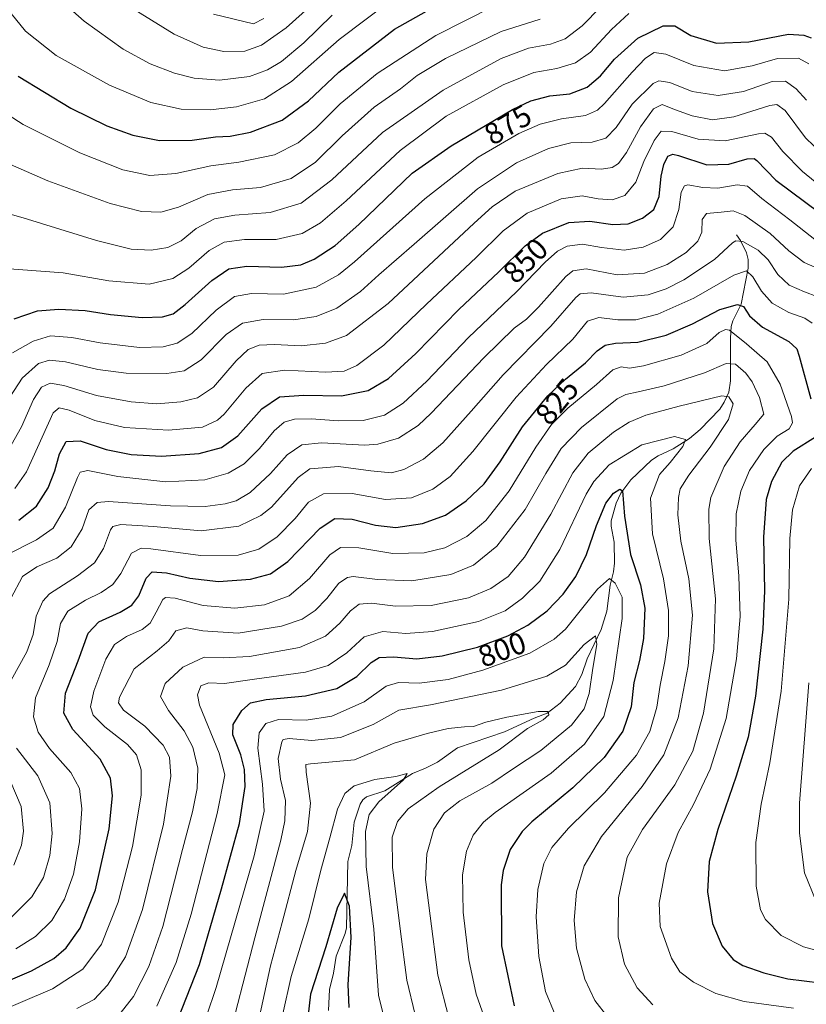
# Model space of a CAD drawing. Units: metres. Extents: x 600085 to 603513, y 4766179 to 4768543.
# Drawn here: x 601011 to 601270, y 4768052 to 4768376 of the extents above; entities that cross this region are included whole.
import ezdxf
from ezdxf.enums import TextEntityAlignment as Align

# ---------------------------------------------------------------- set-up
doc = ezdxf.new("R2010")
doc.units = ezdxf.units.M
doc.header["$MEASUREMENT"] = 0
for name, color, linetype, lineweight in [('Corriente natural lineal', 142, 'Continuous', 13), ('Curva de nivel maestra', 36, 'Continuous', 30), ('Curva de nivel normal', 36, 'Continuous', 0), ('Rótulo de curva de nivel directora', 19, 'Continuous', 0)]:
    doc.layers.add(name, color=color, linetype=linetype, lineweight=lineweight)
doc.styles.add('Arial', font='txt', dxfattribs={"height": 0.2})

# ---------------------------------------------------------------- blocks, each defined once
blk = doc.blocks.new('*U157')
at = {"layer": 'Curva de nivel normal', "color": 36, "linetype": 'Continuous', "lineweight": 0}
blk.add_polyline3d([(601008.95, 4768266.18, 870), (601015.76, 4768270.02, 870), (601021.54, 4768271.72, 870), (601028.46, 4768271.17, 870), (601037.77, 4768269.49, 870), (601050.76, 4768267.98, 870), (601058.56, 4768268.1, 870), (601063.11, 4768269.36, 870), (601067.91, 4768272.57, 870), (601075.91, 4768280.25, 870), (601081.98, 4768284.74, 870), (601087.6, 4768285.68, 870), (601098.07, 4768285.5, 870), (601108.8, 4768287.74, 870), (601116.14, 4768291.85, 870), (601121.48, 4768296.11, 870), (601144.58, 4768316.78, 870), (601162.14, 4768330.52, 870), (601175.44, 4768338.27, 870), (601182.52, 4768341.41, 870), (601189.43, 4768343.08, 870), (601197.39, 4768344.22, 870), (601201.29, 4768346, 870), (601203.59, 4768348.11, 870), (601212.72, 4768358.48, 870), (601217.09, 4768363.1, 870), (601219.97, 4768364.92, 870), (601223.74, 4768364.4, 870), (601232.98, 4768360.62, 870), (601243.12, 4768358.94, 870), (601252.16, 4768360.51, 870), (601260.49, 4768362.96, 870), (601267.38, 4768363.1, 870), (601270.79, 4768361.15, 870)], dxfattribs=at)
blk = doc.blocks.new('*U161')
at = {"layer": 'Curva de nivel normal', "color": 36, "linetype": 'Continuous', "lineweight": 0}
blk.add_polyline3d([(601131.98, 4768044.3, 780), (601129.31, 4768054.96, 780), (601127.81, 4768076.71, 780), (601125.3, 4768097.34, 780), (601125.01, 4768108.84, 780), (601126.25, 4768114.34, 780), (601129.39, 4768118.5, 780), (601137.57, 4768125.76, 780), (601138.77, 4768127.86, 780), (601135.02, 4768126.84, 780), (601128.16, 4768125.89, 780), (601121.27, 4768123.77, 780), (601118.2, 4768121.25, 780), (601115.87, 4768116.18, 780), (601113.34, 4768106.7, 780), (601110.36, 4768096.11, 780), (601106.41, 4768080.14, 780), (601100.57, 4768061.13, 780), (601097.91, 4768048.81, 780)], dxfattribs=at)
blk = doc.blocks.new('*U162')
at = {"layer": 'Curva de nivel normal', "color": 36, "linetype": 'Continuous', "lineweight": 0}
blk.add_polyline3d([(601006.68, 4768199.58, 845), (601016.92, 4768204.7, 845), (601022.32, 4768208.56, 845), (601026.39, 4768215.41, 845), (601030.4, 4768225.24, 845), (601031.28, 4768226.91, 845), (601033.72, 4768227.52, 845), (601043.59, 4768225.56, 845), (601059.39, 4768223.75, 845), (601072.23, 4768224.44, 845), (601079.9, 4768226.63, 845), (601085.16, 4768229.66, 845), (601090.25, 4768234.67, 845), (601094.98, 4768240.49, 845), (601098.31, 4768243.33, 845), (601101.72, 4768244.32, 845), (601107.2, 4768244.45, 845), (601116.2, 4768243.82, 845), (601124.23, 4768243.93, 845), (601131.32, 4768245.65, 845), (601137.38, 4768249.58, 845), (601145.2, 4768256.9, 845), (601158.86, 4768271.19, 845), (601174.69, 4768286.23, 845), (601184.16, 4768296, 845), (601188.18, 4768299.6, 845), (601191.35, 4768301.2, 845), (601196.37, 4768301.94, 845), (601202.64, 4768300.76, 845), (601210.13, 4768299.92, 845), (601216.32, 4768300.89, 845), (601222.03, 4768303.47, 845), (601226.19, 4768307.57, 845), (601228.1, 4768313.3, 845), (601228.86, 4768318.99, 845), (601229.95, 4768321.09, 845), (601230.99, 4768321.44, 845), (601235.93, 4768320.53, 845), (601240.93, 4768320.34, 845), (601247.26, 4768321.44, 845), (601250.59, 4768320.92, 845), (601255.36, 4768316.87, 845), (601264.53, 4768309.88, 845), (601272.77, 4768303.42, 845)], dxfattribs=at)
blk = doc.blocks.new('*U169')
at = {"layer": 'Curva de nivel normal', "color": 36, "linetype": 'Continuous', "lineweight": 0}
blk.add_polyline3d([(601005.09, 4768294.05, 880), (601025.68, 4768292.46, 880), (601040.7, 4768289.9, 880), (601053.94, 4768288.78, 880), (601061.75, 4768290.58, 880), (601066.92, 4768294.04, 880), (601073.6, 4768299.83, 880), (601078.6, 4768302.6, 880), (601085.27, 4768303.41, 880), (601095.67, 4768303.43, 880), (601104.2, 4768305.44, 880), (601110.26, 4768308.91, 880), (601118.65, 4768316.12, 880), (601136.41, 4768332.75, 880), (601151.58, 4768344, 880), (601170.35, 4768354.33, 880), (601180.4, 4768358.3, 880), (601187.97, 4768359.61, 880), (601194.09, 4768361.53, 880), (601198.97, 4768365.01, 880), (601205.94, 4768372.52, 880), (601211.67, 4768377.69, 880)], dxfattribs=at)
blk = doc.blocks.new('*U170')
at = {"layer": 'Curva de nivel normal', "color": 36, "linetype": 'Continuous', "lineweight": 0}
blk.add_polyline3d([(601006.63, 4768232.34, 860), (601011.95, 4768241.86, 860), (601015.95, 4768250.82, 860), (601018.48, 4768254.89, 860), (601021.41, 4768256.2, 860), (601025.88, 4768255.47, 860), (601036.65, 4768252.11, 860), (601048.06, 4768250.03, 860), (601056.47, 4768249.44, 860), (601064.35, 4768250.04, 860), (601069.85, 4768251.35, 860), (601075.12, 4768254.89, 860), (601082.52, 4768263.58, 860), (601086.44, 4768267.23, 860), (601090.04, 4768268.68, 860), (601095.18, 4768268.97, 860), (601103.93, 4768268.5, 860), (601111.94, 4768269.4, 860), (601118.82, 4768271.84, 860), (601132.46, 4768282.39, 860), (601160.82, 4768308.86, 860), (601166.73, 4768314.22, 860), (601174.27, 4768319.35, 860), (601188.24, 4768325.16, 860), (601196.38, 4768326.86, 860), (601202.67, 4768326.61, 860), (601206.12, 4768327.1, 860), (601208.26, 4768328.41, 860), (601210.83, 4768332.04, 860), (601215.5, 4768340.48, 860), (601219.68, 4768346.44, 860), (601222.56, 4768347.86, 860), (601226.59, 4768346.17, 860), (601232.47, 4768344.1, 860), (601239.11, 4768342.82, 860), (601246.14, 4768343.79, 860), (601257.93, 4768347.5, 860), (601260.26, 4768347.81, 860), (601262.96, 4768345.83, 860), (601269.71, 4768336.91, 860), (601280.62, 4768326.39, 860)], dxfattribs=at)
blk = doc.blocks.new('*U172')
at = {"layer": 'Curva de nivel normal', "color": 36, "linetype": 'Continuous', "lineweight": 0}
blk.add_polyline3d([(601017.72, 4768388.36, 910), (601032.6, 4768375.22, 910), (601045.42, 4768366.02, 910), (601054.28, 4768361.24, 910), (601062.26, 4768358.08, 910), (601068.73, 4768356.44, 910), (601077.05, 4768355.87, 910), (601086.9, 4768357.06, 910), (601092.84, 4768359.18, 910), (601097.4, 4768361.93, 910), (601104.76, 4768368.05, 910), (601114.14, 4768377.15, 910)], dxfattribs=at)
blk = doc.blocks.new('*U175')
at = {"layer": 'Curva de nivel normal', "color": 36, "linetype": 'Continuous', "lineweight": 0}
blk.add_polyline3d([(601000.28, 4768047.72, 820), (601022.19, 4768057.06, 820), (601032.16, 4768063.5, 820), (601038.24, 4768071.78, 820), (601043.68, 4768085.57, 820), (601048.5, 4768103.82, 820), (601051.27, 4768120.71, 820), (601051.27, 4768129.07, 820), (601049.75, 4768134.05, 820), (601046.84, 4768137.41, 820), (601039.39, 4768143.26, 820), (601035.47, 4768147.08, 820), (601034.69, 4768149.78, 820), (601035.73, 4768154.96, 820), (601039.69, 4768165.41, 820), (601042.57, 4768170.27, 820), (601046.48, 4768172.96, 820), (601051.57, 4768175.16, 820), (601054.27, 4768177.34, 820), (601056.27, 4768180.88, 820), (601058.42, 4768185.13, 820), (601059.33, 4768185.78, 820), (601062.43, 4768185.54, 820), (601071.67, 4768183.11, 820), (601082.13, 4768182.28, 820), (601091.8, 4768183.33, 820), (601099.91, 4768186.24, 820), (601106.64, 4768192, 820), (601113.28, 4768199.73, 820), (601116.84, 4768202.13, 820), (601122.88, 4768202.08, 820), (601134.02, 4768200.22, 820), (601144.38, 4768200.41, 820), (601151.09, 4768202.07, 820), (601158.35, 4768205.84, 820), (601164.61, 4768211.03, 820), (601172.24, 4768220.76, 820), (601181.01, 4768235.19, 820), (601186.22, 4768242.66, 820), (601191.59, 4768247.98, 820), (601201.02, 4768255.79, 820), (601206.38, 4768260.57, 820), (601209.05, 4768261.61, 820), (601211.82, 4768261.18, 820), (601216.4, 4768261.92, 820), (601228.86, 4768265.45, 820), (601237.31, 4768269.29, 820), (601241.28, 4768272.82, 820), (601243.42, 4768273.88, 820), (601244.7, 4768273.58, 820), (601250.27, 4768269.16, 820), (601257.14, 4768263.24, 820), (601261.39, 4768255.9, 820), (601265.11, 4768245.2, 820), (601265.42, 4768243.13, 820), (601264.35, 4768241.21, 820), (601260.37, 4768238.79, 820), (601256.02, 4768234.44, 820), (601251.32, 4768227.51, 820), (601248.42, 4768220.73, 820), (601246.91, 4768213.26, 820), (601246.82, 4768204.74, 820), (601247.8, 4768192.76, 820), (601248.18, 4768179.53, 820), (601246.98, 4768165.54, 820), (601243.6, 4768145.93, 820), (601238.32, 4768129.32, 820), (601232.9, 4768117.65, 820), (601227.8, 4768108.42, 820), (601223.99, 4768098.13, 820), (601221.54, 4768085.26, 820), (601221.88, 4768077.59, 820), (601225.6, 4768067.2, 820), (601228.34, 4768062.7, 820), (601232.85, 4768059.22, 820), (601240.24, 4768055.58, 820), (601249.54, 4768052.88, 820), (601265.7, 4768050.7, 820)], dxfattribs=at)
blk = doc.blocks.new('*U176')
at = {"layer": 'Curva de nivel normal', "color": 36, "linetype": 'Continuous', "lineweight": 0}
for points in [[(601010.04, 4768070.22, 830), (601016.61, 4768074.23, 830), (601021.94, 4768079.5, 830), (601026.1, 4768086.57, 830), (601029.1, 4768094.79, 830), (601031.06, 4768105.42, 830), (601031.77, 4768116.25, 830), (601030.97, 4768122.92, 830), (601028.13, 4768128.22, 830), (601021.16, 4768136.12, 830), (601017.42, 4768141.45, 830), (601015.9, 4768146.51, 830), (601016.57, 4768152.73, 830), (601021.06, 4768163.56, 830), (601023.63, 4768171.23, 830), (601024.8, 4768177.15, 830), (601027.18, 4768181.2, 830), (601032.98, 4768184.89, 830), (601038.12, 4768187.4, 830), (601041.94, 4768189.96, 830), (601044.6, 4768193.63, 830), (601048.15, 4768200.31, 830), (601051.3, 4768201.97, 830), (601054.44, 4768201.76, 830), (601070.81, 4768199.56, 830), (601083.2, 4768199.66, 830), (601089.96, 4768201.62, 830), (601096, 4768205.7, 830), (601101.89, 4768211.76, 830), (601106.27, 4768217.06, 830), (601111.27, 4768219.86, 830), (601120.61, 4768219.96, 830), (601131.64, 4768217.97, 830), (601140.15, 4768218.45, 830), (601147.18, 4768221.38, 830), (601152.91, 4768225.5, 830), (601160.38, 4768233.72, 830), (601174.6, 4768251.62, 830), (601184.6, 4768262.35, 830), (601193.26, 4768270.62, 830), (601198.05, 4768276.62, 830), (601201.77, 4768277.76, 830), (601207.97, 4768277.02, 830), (601213.92, 4768277, 830), (601221.18, 4768278.85, 830), (601232.97, 4768284.19, 830), (601246.1, 4768291.76, 830), (601250.35, 4768293.09, 830), (601252.43, 4768291.11, 830), (601255.21, 4768286.47, 830), (601258.74, 4768282.46, 830), (601264.22, 4768279.42, 830), (601269.46, 4768277.56, 830), (601271.92, 4768275.93, 830)], [(601271.67, 4768228.19, 830), (601267.71, 4768222.4, 830), (601265.46, 4768214.52, 830), (601264.54, 4768205.14, 830), (601264.18, 4768185.22, 830), (601261.69, 4768154.99, 830), (601258.02, 4768131.37, 830), (601255.1, 4768117.84, 830), (601253.35, 4768105.18, 830), (601253.5, 4768090.85, 830), (601254.88, 4768083.05, 830), (601256.52, 4768079.86, 830), (601261.68, 4768074.59, 830), (601269.08, 4768070.92, 830), (601277.58, 4768068.58, 830)]]:
    blk.add_polyline3d(points, dxfattribs=at)
blk = doc.blocks.new('*U181')
at = {"layer": 'Curva de nivel normal', "color": 36, "linetype": 'Continuous', "lineweight": 0}
blk.add_polyline3d([(601047.2, 4768380.17, 915), (601062.15, 4768370.94, 915), (601071.72, 4768366.62, 915), (601078.42, 4768365.21, 915), (601085.42, 4768365.32, 915), (601090.9, 4768367.36, 915), (601098.94, 4768373.06, 915), (601110.6, 4768383.58, 915)], dxfattribs=at)
blk = doc.blocks.new('*U183')
at = {"layer": 'Curva de nivel normal', "color": 36, "linetype": 'Continuous', "lineweight": 0}
blk.add_polyline3d([(601006.61, 4768328.86, 890), (601020.61, 4768322.69, 890), (601041.13, 4768315.32, 890), (601051.36, 4768312.62, 890), (601057.79, 4768312.4, 890), (601063.56, 4768314.1, 890), (601073.24, 4768318.22, 890), (601081.37, 4768319.81, 890), (601090.57, 4768320.58, 890), (601100.66, 4768323.52, 890), (601108.56, 4768328.83, 890), (601117.36, 4768337.48, 890), (601127.89, 4768346.95, 890), (601136.52, 4768353, 890), (601141.99, 4768357.34, 890), (601151.34, 4768362.97, 890), (601169.6, 4768371.83, 890), (601182.48, 4768375.87, 890)], dxfattribs=at)
blk = doc.blocks.new('*U184')
at = {"layer": 'Curva de nivel normal', "color": 36, "linetype": 'Continuous', "lineweight": 0}
blk.add_polyline3d([(601269.98, 4768349.22, 865), (601266.67, 4768353, 865), (601263.1, 4768355.49, 865), (601258.75, 4768355.34, 865), (601249.28, 4768352.08, 865), (601241.02, 4768350.75, 865), (601232.49, 4768352.14, 865), (601225.12, 4768355.02, 865), (601221.53, 4768355.55, 865), (601219.64, 4768354.76, 865), (601212.72, 4768347.92, 865), (601207.42, 4768340.25, 865), (601204.05, 4768336.75, 865), (601199.59, 4768335.48, 865), (601192.59, 4768335.24, 865), (601185.26, 4768333.34, 865), (601174.65, 4768328.62, 865), (601161.82, 4768320.14, 865), (601141.07, 4768301.91, 865), (601129.43, 4768291.8, 865), (601123.45, 4768286.3, 865), (601115.63, 4768280.82, 865), (601108.86, 4768278.08, 865), (601101.41, 4768277.08, 865), (601091.38, 4768277.1, 865), (601084.63, 4768275.96, 865), (601079.27, 4768272.17, 865), (601071.05, 4768263.91, 865), (601065.38, 4768260.23, 865), (601059.76, 4768259.4, 865), (601046.32, 4768259.46, 865), (601037.04, 4768260.67, 865), (601026.4, 4768263.2, 865), (601021.12, 4768263.78, 865), (601017.56, 4768262.68, 865), (601012.16, 4768257.86, 865), (601005.29, 4768247.27, 865)], dxfattribs=at)
blk = doc.blocks.new('*U188')
at = {"layer": 'Curva de nivel normal', "color": 36, "linetype": 'Continuous', "lineweight": 0}
blk.add_polyline3d([(601044.38, 4768048.94, 810), (601048.73, 4768054.6, 810), (601053.83, 4768064.42, 810), (601058.46, 4768077.54, 810), (601064.92, 4768102.92, 810), (601068.2, 4768115.25, 810), (601069.66, 4768122.93, 810), (601069.9, 4768129.62, 810), (601068.24, 4768136.57, 810), (601065.48, 4768141.95, 810), (601060.26, 4768148.6, 810), (601057.66, 4768153.22, 810), (601059.17, 4768157.45, 810), (601065.03, 4768162.83, 810), (601072.04, 4768166.1, 810), (601078.27, 4768165.88, 810), (601086.86, 4768166.34, 810), (601103.3, 4768169.28, 810), (601111.94, 4768173.02, 810), (601116.58, 4768177.28, 810), (601120.1, 4768181.35, 810), (601122.94, 4768183.49, 810), (601127.02, 4768183.85, 810), (601134.94, 4768182.93, 810), (601146.6, 4768183.08, 810), (601158.94, 4768185.67, 810), (601166.27, 4768188.67, 810), (601171.94, 4768192.6, 810), (601177.27, 4768199.04, 810), (601185.93, 4768213.15, 810), (601193.21, 4768226.74, 810), (601198.27, 4768233.21, 810), (601206.53, 4768240.11, 810), (601211.78, 4768243.42, 810), (601217.21, 4768245.73, 810), (601228.21, 4768248.66, 810), (601242.18, 4768252, 810), (601244.48, 4768251.73, 810), (601245.96, 4768249.42, 810), (601244.42, 4768244.28, 810), (601238.33, 4768235.17, 810), (601231.32, 4768225.92, 810), (601228.54, 4768221.5, 810), (601227.94, 4768218.58, 810), (601227.74, 4768212.92, 810), (601228.74, 4768204.28, 810), (601231.37, 4768191.92, 810), (601232.54, 4768179.92, 810), (601231.08, 4768163.24, 810), (601227.88, 4768146.21, 810), (601223.07, 4768134, 810), (601216.05, 4768123.55, 810), (601202.67, 4768107.14, 810), (601196.89, 4768097.5, 810), (601194.44, 4768089, 810), (601193.6, 4768079.56, 810), (601194.45, 4768070.45, 810), (601197.15, 4768060.22, 810), (601200.49, 4768053.23, 810), (601204.68, 4768047.72, 810)], dxfattribs=at)
blk = doc.blocks.new('*U194')
at = {"layer": 'Curva de nivel normal', "color": 36, "linetype": 'Continuous', "lineweight": 0}
blk.add_polyline3d([(600993.91, 4768315.87, 885), (601012.52, 4768310.59, 885), (601036.64, 4768303.15, 885), (601048.01, 4768300.21, 885), (601054.57, 4768299.88, 885), (601060.01, 4768300.78, 885), (601064.41, 4768303.02, 885), (601069.38, 4768307.02, 885), (601075.36, 4768310.19, 885), (601082.08, 4768311.48, 885), (601093.67, 4768312.29, 885), (601103.94, 4768315.37, 885), (601113.94, 4768323.04, 885), (601130.6, 4768338.57, 885), (601150.6, 4768352.59, 885), (601169.6, 4768362.91, 885), (601178.67, 4768366.33, 885), (601185.86, 4768367.64, 885), (601190.66, 4768369.39, 885), (601196.26, 4768373.71, 885), (601202.42, 4768379.95, 885)], dxfattribs=at)
blk = doc.blocks.new('*U203')
at = {"layer": 'Curva de nivel normal', "color": 36, "linetype": 'Continuous', "lineweight": 0}
blk.add_polyline3d([(601056.48, 4768051.32, 805), (601062.76, 4768065.69, 805), (601067.76, 4768081.59, 805), (601076.32, 4768114.7, 805), (601078.75, 4768127.41, 805), (601076.89, 4768134.54, 805), (601070.43, 4768150.29, 805), (601069.81, 4768153.69, 805), (601070.89, 4768156.72, 805), (601073.59, 4768157.72, 805), (601078.74, 4768157.42, 805), (601088.6, 4768158.92, 805), (601105.27, 4768161.15, 805), (601112.76, 4768163.39, 805), (601118.95, 4768167.58, 805), (601124.62, 4768172.75, 805), (601130.71, 4768174.58, 805), (601138.28, 4768173.9, 805), (601147.11, 4768174.55, 805), (601162.21, 4768177.89, 805), (601170.97, 4768181.38, 805), (601176.65, 4768185.49, 805), (601182.32, 4768191.14, 805), (601188.93, 4768201.48, 805), (601197.59, 4768219.69, 805), (601200.09, 4768223.92, 805), (601205.15, 4768229.36, 805), (601215.9, 4768235.9, 805), (601226.68, 4768238.68, 805), (601230.2, 4768237.71, 805), (601229.4, 4768235.36, 805), (601225.2, 4768230.1, 805), (601221.73, 4768226.19, 805), (601218.72, 4768218.43, 805), (601219.37, 4768206.7, 805), (601223, 4768191.87, 805), (601224.71, 4768181.47, 805), (601224.64, 4768173.14, 805), (601223.48, 4768164.71, 805), (601221.9, 4768156.89, 805), (601220.81, 4768149.73, 805), (601218.56, 4768141.73, 805), (601214.09, 4768133.92, 805), (601203.63, 4768121.5, 805), (601191.83, 4768109.94, 805), (601186.28, 4768103.5, 805), (601183.68, 4768098.25, 805), (601181.68, 4768089.7, 805), (601181.14, 4768080.71, 805), (601182.04, 4768067.69, 805), (601184.17, 4768056.21, 805), (601187.41, 4768048.57, 805)], dxfattribs=at)
blk = doc.blocks.new('*U208')
at = {"layer": 'Curva de nivel normal', "color": 36, "linetype": 'Continuous', "lineweight": 0}
blk.add_polyline3d([(601008.54, 4768377.71, 905), (601013.3, 4768371.94, 905), (601023.4, 4768363.9, 905), (601040.88, 4768354.19, 905), (601054.43, 4768348.53, 905), (601064.4, 4768346.32, 905), (601073.94, 4768346.09, 905), (601082.64, 4768347.08, 905), (601091.85, 4768349.65, 905), (601100.67, 4768355.36, 905), (601116.34, 4768369.24, 905), (601134.11, 4768382.66, 905)], dxfattribs=at)
blk = doc.blocks.new('*U209')
at = {"layer": 'Curva de nivel normal', "color": 36, "linetype": 'Continuous', "lineweight": 0}
blk.add_polyline3d([(601075.11, 4768377.51, 920), (601088.27, 4768374.39, 920), (601091.62, 4768376.15, 920)], dxfattribs=at)
blk = doc.blocks.new('*U212')
at = {"layer": 'Curva de nivel normal', "color": 36, "linetype": 'Continuous', "lineweight": 0}
for points in [[(601009.41, 4768097.68, 840), (601011.92, 4768104.33, 840), (601012.6, 4768108.9, 840), (601011.8, 4768117.02, 840), (601008.42, 4768125.03, 840)], [(601008.46, 4768185.45, 840), (601012.28, 4768192.69, 840), (601016.95, 4768195.83, 840), (601023.61, 4768198.72, 840), (601028.27, 4768202.37, 840), (601031.9, 4768208.29, 840), (601034.12, 4768214.57, 840), (601036.81, 4768216.93, 840), (601040.57, 4768217.27, 840), (601060.98, 4768215.92, 840), (601072.35, 4768215.7, 840), (601078.87, 4768216.51, 840), (601082.53, 4768217.49, 840), (601087.1, 4768220.31, 840), (601093.82, 4768226.54, 840), (601099.32, 4768232.65, 840), (601104.12, 4768235.89, 840), (601110.58, 4768236.54, 840), (601124.83, 4768235.81, 840), (601129.1, 4768236.15, 840), (601135.93, 4768238.1, 840), (601142.34, 4768242.28, 840), (601146.65, 4768246.3, 840), (601163.93, 4768264.58, 840), (601173.95, 4768274.24, 840), (601178.03, 4768277.2, 840), (601181.94, 4768281.22, 840), (601190.93, 4768291.28, 840), (601193.25, 4768293.17, 840), (601197.59, 4768293.8, 840), (601207.73, 4768291.85, 840), (601216.8, 4768292.39, 840), (601224.18, 4768295.22, 840), (601230.5, 4768299.2, 840), (601234.35, 4768302.91, 840), (601235.66, 4768305.8, 840), (601235.77, 4768309.99, 840), (601237.15, 4768312.02, 840), (601241.93, 4768312.41, 840), (601245.93, 4768312.84, 840), (601249.72, 4768311.34, 840), (601258.09, 4768305.44, 840), (601264.17, 4768299.68, 840), (601269.27, 4768295.91, 840), (601276.07, 4768292.93, 840)]]:
    blk.add_polyline3d(points, dxfattribs=at)
blk = doc.blocks.new('*U213')
at = {"layer": 'Curva de nivel normal', "color": 36, "linetype": 'Continuous', "lineweight": 0}
blk.add_polyline3d([(601030.16, 4768050.56, 815), (601035.84, 4768053.59, 815), (601040.21, 4768058.26, 815), (601046.13, 4768067.59, 815), (601051.69, 4768083.2, 815), (601058.65, 4768111.19, 815), (601061.03, 4768127.01, 815), (601060.59, 4768133.24, 815), (601058.5, 4768137.14, 815), (601052.5, 4768143.48, 815), (601045.5, 4768148.67, 815), (601043.85, 4768151.06, 815), (601044.17, 4768152.94, 815), (601048.97, 4768162.24, 815), (601056.56, 4768168.18, 815), (601060.35, 4768171.49, 815), (601062.65, 4768174.78, 815), (601066.27, 4768175.77, 815), (601071.6, 4768174.77, 815), (601083.15, 4768174.03, 815), (601097.44, 4768176.3, 815), (601104.21, 4768178.64, 815), (601108.53, 4768181.43, 815), (601112.34, 4768185.42, 815), (601116.27, 4768190.43, 815), (601119.15, 4768192.31, 815), (601120.98, 4768192.6, 815), (601128.99, 4768191.64, 815), (601140.31, 4768191.23, 815), (601153.1, 4768193.27, 815), (601160.58, 4768196.4, 815), (601168.24, 4768202.64, 815), (601177.55, 4768214.67, 815), (601184.28, 4768226.52, 815), (601189.4, 4768234.75, 815), (601196.01, 4768241.59, 815), (601207.83, 4768251.03, 815), (601210.66, 4768252.51, 815), (601214.74, 4768253.31, 815), (601223.27, 4768255.31, 815), (601236.51, 4768259.6, 815), (601243.59, 4768262.72, 815), (601246.65, 4768262.42, 815), (601250.1, 4768259.53, 815), (601252.16, 4768256.64, 815), (601254.6, 4768251.53, 815), (601255.95, 4768245.99, 815), (601253.1, 4768242.58, 815), (601248.23, 4768236.92, 815), (601242.97, 4768228.84, 815), (601238.59, 4768218.61, 815), (601237.93, 4768214.81, 815), (601238.06, 4768205.17, 815), (601240.15, 4768185.25, 815), (601239.58, 4768168.87, 815), (601236.16, 4768147.73, 815), (601232.61, 4768135.26, 815), (601226.7, 4768124.12, 815), (601216.08, 4768109.43, 815), (601211.02, 4768100.34, 815), (601208.26, 4768086.99, 815), (601208.16, 4768074.16, 815), (601210.18, 4768065.22, 815), (601214.33, 4768057.4, 815), (601219.46, 4768051.8, 815)], dxfattribs=at)
blk = doc.blocks.new('*U214')
at = {"layer": 'Curva de nivel normal', "color": 36, "linetype": 'Continuous', "lineweight": 0}
blk.add_polyline3d([(601082.27, 4768049.33, 790), (601088.71, 4768073.86, 790), (601097.24, 4768105.92, 790), (601098.55, 4768112.33, 790), (601098.76, 4768119.03, 790), (601097.14, 4768125.97, 790), (601096.38, 4768132.8, 790), (601097.54, 4768138.27, 790), (601098.02, 4768139.1, 790), (601099.98, 4768139.4, 790), (601107.41, 4768138.68, 790), (601116.79, 4768139.66, 790), (601127.6, 4768143.94, 790), (601135.95, 4768148.69, 790), (601146.36, 4768150.43, 790), (601169.78, 4768155.27, 790), (601184.64, 4768159.83, 790), (601190.82, 4768163.46, 790), (601196.98, 4768170.24, 790), (601200.63, 4768173.18, 790), (601201.14, 4768170.29, 790), (601199.76, 4768162.46, 790), (601198.6, 4768154.14, 790), (601196.94, 4768149.14, 790), (601192.74, 4768143.71, 790), (601182.7, 4768135.38, 790), (601173.65, 4768129.48, 790), (601166.54, 4768124.74, 790), (601156.03, 4768118.87, 790), (601150.99, 4768114.91, 790), (601147.53, 4768109.6, 790), (601145.2, 4768101.44, 790), (601144.77, 4768093.01, 790), (601146.28, 4768081.03, 790), (601148.88, 4768061.59, 790), (601152.42, 4768047.49, 790)], dxfattribs=at)
blk = doc.blocks.new('*U219')
at = {"layer": 'Curva de nivel normal', "color": 36, "linetype": 'Continuous', "lineweight": 0}
blk.add_polyline3d([(601089.35, 4768043.93, 785), (601093.85, 4768064.59, 785), (601097.7, 4768078.92, 785), (601102.16, 4768095.94, 785), (601106, 4768108.77, 785), (601107, 4768118.15, 785), (601105.55, 4768128.33, 785), (601105.43, 4768130.84, 785), (601106.93, 4768131.1, 785), (601121.39, 4768132.37, 785), (601134.42, 4768137.82, 785), (601145.27, 4768140.98, 785), (601152.27, 4768142.63, 785), (601157.6, 4768143.24, 785), (601160.6, 4768143.28, 785), (601164.6, 4768144.7, 785), (601171.51, 4768146.38, 785), (601181.76, 4768148.24, 785), (601185.12, 4768148.24, 785), (601185.27, 4768147.17, 785), (601183.48, 4768145.51, 785), (601178.34, 4768142.63, 785), (601168.96, 4768135.61, 785), (601149.27, 4768123.44, 785), (601139.12, 4768116.3, 785), (601135.54, 4768112.08, 785), (601133.78, 4768106.93, 785), (601133.91, 4768097.02, 785), (601136.6, 4768075.92, 785), (601138.58, 4768059.91, 785), (601141.34, 4768048.49, 785)], dxfattribs=at)
blk = doc.blocks.new('*U220')
at = {"layer": 'Curva de nivel normal', "color": 36, "linetype": 'Continuous', "lineweight": 0}
blk.add_polyline3d([(601009.78, 4768221.59, 855), (601013.63, 4768227.04, 855), (601022.35, 4768246.45, 855), (601024.35, 4768248.09, 855), (601027.64, 4768247.29, 855), (601036.08, 4768243.9, 855), (601045.82, 4768241.65, 855), (601060.32, 4768240.7, 855), (601071.45, 4768241.75, 855), (601076.34, 4768244.03, 855), (601078.6, 4768246.04, 855), (601085.72, 4768254.6, 855), (601091.06, 4768259.38, 855), (601098.38, 4768260.46, 855), (601111.94, 4768259.82, 855), (601118.08, 4768260.19, 855), (601122.18, 4768262.06, 855), (601131.08, 4768268.66, 855), (601145.14, 4768282.19, 855), (601161.4, 4768297.55, 855), (601170.26, 4768306.33, 855), (601178.2, 4768312.08, 855), (601189.39, 4768316.84, 855), (601196.24, 4768317.76, 855), (601201.5, 4768316.78, 855), (601206.17, 4768316.46, 855), (601210.31, 4768317.86, 855), (601213.94, 4768322.32, 855), (601216.59, 4768329.06, 855), (601219.93, 4768336.04, 855), (601222.26, 4768339.02, 855), (601225.72, 4768339, 855), (601234.42, 4768336.47, 855), (601243.3, 4768335.93, 855), (601254.24, 4768338.22, 855), (601256.34, 4768338.36, 855), (601258.5, 4768337.1, 855), (601262.28, 4768332.34, 855), (601268.74, 4768325.75, 855), (601275.87, 4768319.98, 855)], dxfattribs=at)
blk = doc.blocks.new('*U221')
at = {"layer": 'Curva de nivel normal', "color": 36, "linetype": 'Continuous', "lineweight": 0}
blk.add_polyline3d([(600997.24, 4768350.96, 895), (601012.54, 4768341.24, 895), (601031.18, 4768331.98, 895), (601045.27, 4768326.3, 895), (601054.16, 4768324.49, 895), (601062.65, 4768325.12, 895), (601074.16, 4768327.67, 895), (601083.44, 4768328.86, 895), (601095.11, 4768331.32, 895), (601102.95, 4768335.21, 895), (601108.71, 4768340.03, 895), (601116.72, 4768348.06, 895), (601128.85, 4768358.03, 895), (601148.2, 4768370.52, 895), (601167.43, 4768380.24, 895)], dxfattribs=at)
blk = doc.blocks.new('*U223')
at = {"layer": 'Curva de nivel normal', "color": 36, "linetype": 'Continuous', "lineweight": 0}
for points in [[(601007.7, 4768079.68, 835), (601015.39, 4768087.27, 835), (601019.22, 4768093.67, 835), (601021.22, 4768100.92, 835), (601022.04, 4768108.17, 835), (601021.3, 4768118.17, 835), (601017.36, 4768127.07, 835), (601010.26, 4768136.18, 835)], [(601008.61, 4768158.58, 835), (601013.66, 4768167.92, 835), (601015.8, 4768173.58, 835), (601016.78, 4768179.58, 835), (601018.99, 4768184.5, 835), (601021.11, 4768186.92, 835), (601030.34, 4768192.88, 835), (601035.93, 4768197.08, 835), (601038.92, 4768201.88, 835), (601041.24, 4768208.03, 835), (601041.93, 4768209.11, 835), (601044.58, 4768209.72, 835), (601055.35, 4768209.06, 835), (601071.01, 4768207.67, 835), (601083.43, 4768209.23, 835), (601090.66, 4768212.68, 835), (601094.15, 4768215.4, 835), (601102.91, 4768225.22, 835), (601106.76, 4768228.04, 835), (601110.94, 4768228.42, 835), (601116.12, 4768228.77, 835), (601126.79, 4768227.33, 835), (601133.64, 4768226.77, 835), (601137.61, 4768227.81, 835), (601144.1, 4768231.25, 835), (601150.47, 4768236.58, 835), (601159.76, 4768246.95, 835), (601170.26, 4768258.94, 835), (601186.02, 4768274.9, 835), (601194.18, 4768284.38, 835), (601195.59, 4768285.58, 835), (601199.25, 4768285.89, 835), (601209.8, 4768284.44, 835), (601218, 4768285.28, 835), (601223.88, 4768287.17, 835), (601229.7, 4768290.17, 835), (601239.73, 4768296.91, 835), (601245.73, 4768302.34, 835), (601246.83, 4768303.03, 835), (601249.09, 4768302.76, 835), (601254.18, 4768299.98, 835), (601257.46, 4768296.72, 835), (601260.64, 4768291.93, 835), (601264.31, 4768288.44, 835), (601269.36, 4768286.27, 835), (601277.53, 4768283.17, 835)], [(601270.84, 4768157.63, 835), (601267.75, 4768118.1, 835), (601267.72, 4768108.2, 835), (601269.35, 4768095.2, 835), (601273.22, 4768085.77, 835)]]:
    blk.add_polyline3d(points, dxfattribs=at)
blk = doc.blocks.new('*U226')
at = {"layer": 'Curva de nivel normal', "color": 36, "linetype": 'Continuous', "lineweight": 0}
blk.add_polyline3d([(601072.73, 4768048.06, 795), (601075.98, 4768057.56, 795), (601088.44, 4768100.78, 795), (601091.7, 4768115.49, 795), (601091.13, 4768124.34, 795), (601089.64, 4768136.16, 795), (601090.12, 4768141.28, 795), (601092.33, 4768144.26, 795), (601096.46, 4768145.65, 795), (601105.52, 4768145.45, 795), (601113.96, 4768146.72, 795), (601124.6, 4768151.42, 795), (601131.82, 4768156.59, 795), (601135.86, 4768157.82, 795), (601142.74, 4768157.52, 795), (601152.26, 4768158.79, 795), (601163.62, 4768161.82, 795), (601179.08, 4768167.42, 795), (601187.1, 4768171.99, 795), (601190.76, 4768175.36, 795), (601201.31, 4768188.46, 795), (601205.24, 4768192, 795), (601207.12, 4768190.44, 795), (601209.39, 4768185.89, 795), (601209.41, 4768178.8, 795), (601206.48, 4768158.41, 795), (601203.41, 4768146.64, 795), (601197.03, 4768137.52, 795), (601186.09, 4768127.95, 795), (601167.64, 4768115.04, 795), (601163.87, 4768111.86, 795), (601160.44, 4768107.56, 795), (601158.28, 4768102.36, 795), (601156.93, 4768094.53, 795), (601157.17, 4768082.26, 795), (601159, 4768066.59, 795), (601161.38, 4768055.3, 795), (601165.33, 4768044.16, 795)], dxfattribs=at)
blk = doc.blocks.new('*U228')
at = {"layer": 'Curva de nivel maestra', "color": 36, "linetype": 'Continuous', "lineweight": 30}
blk.add_polyline3d([(601009.49, 4768277.36, 875), (601017.26, 4768280.03, 875), (601024.25, 4768280.54, 875), (601032.86, 4768280.07, 875), (601041.17, 4768278.79, 875), (601051.62, 4768277.84, 875), (601058.36, 4768277.99, 875), (601061.79, 4768278.97, 875), (601065.76, 4768282.03, 875), (601074.5, 4768289.93, 875), (601080.16, 4768293.78, 875), (601086.08, 4768294.71, 875), (601097.46, 4768294.39, 875), (601103.76, 4768295.07, 875), (601108.19, 4768297.01, 875), (601115.08, 4768301.49, 875), (601122.84, 4768308.39, 875), (601140.41, 4768325.24, 875), (601153.2, 4768334.27, 875), (601173.39, 4768346.19, 875), (601179.36, 4768348.98, 875), (601185.68, 4768350.68, 875), (601192.19, 4768351.38, 875), (601197.9, 4768353.49, 875), (601202.25, 4768357.2, 875), (601206.93, 4768362.68, 875), (601214.59, 4768369.63, 875), (601222.93, 4768373.68, 875), (601226.77, 4768373.7, 875), (601231.95, 4768370.48, 875), (601240.43, 4768367.94, 875), (601251.06, 4768368.44, 875), (601264.12, 4768370.97, 875), (601269.1, 4768370.65, 875), (601271.56, 4768369.72, 875)], dxfattribs=at)
blk = doc.blocks.new('*U231')
at = {"layer": 'Curva de nivel maestra', "color": 36, "linetype": 'Continuous', "lineweight": 30}
for points in [[(601003.65, 4768058.09, 825), (601015.24, 4768063, 825), (601022.56, 4768067.03, 825), (601026.59, 4768070.5, 825), (601031.29, 4768077.05, 825), (601036.32, 4768089.64, 825), (601040.74, 4768109.72, 825), (601041.89, 4768120.54, 825), (601041.26, 4768126.36, 825), (601037.77, 4768132.55, 825), (601028.78, 4768142.31, 825), (601025.83, 4768147.68, 825), (601026.44, 4768154.25, 825), (601030.53, 4768164.92, 825), (601033.84, 4768173.96, 825), (601037.4, 4768177.74, 825), (601044.36, 4768180.96, 825), (601048.26, 4768183.25, 825), (601050.5, 4768186.25, 825), (601052.9, 4768192.12, 825), (601054.91, 4768194.2, 825), (601059.66, 4768193.84, 825), (601067.26, 4768192.14, 825), (601076.73, 4768191.03, 825), (601087.27, 4768191.79, 825), (601093.82, 4768193.5, 825), (601099.46, 4768197.58, 825), (601110.15, 4768208.48, 825), (601114.94, 4768211.67, 825), (601120.7, 4768211.47, 825), (601128.32, 4768209.55, 825), (601135.03, 4768208.77, 825), (601143.78, 4768210.04, 825), (601151.32, 4768212.76, 825), (601158.12, 4768217.51, 825), (601164.03, 4768223.16, 825), (601169.3, 4768230.38, 825), (601176.63, 4768241.88, 825), (601185, 4768252.06, 825), (601190.79, 4768257.57, 825), (601197.42, 4768262.91, 825), (601201.25, 4768266.84, 825), (601203.84, 4768268.67, 825), (601207.18, 4768269.3, 825), (601214.55, 4768269.66, 825), (601223.92, 4768271.97, 825), (601232.59, 4768275.74, 825), (601241.57, 4768280.42, 825), (601247.38, 4768282.12, 825), (601249.28, 4768281.45, 825), (601251.34, 4768278.32, 825), (601255.61, 4768274.59, 825), (601264.25, 4768269.89, 825), (601266.8, 4768267.5, 825), (601267.58, 4768265.03, 825), (601271.49, 4768251.03, 825)], [(601272.94, 4768238.46, 825), (601265.63, 4768233.89, 825), (601261.89, 4768230.26, 825), (601258.5, 4768223.92, 825), (601256.76, 4768217.92, 825), (601255.84, 4768205.6, 825), (601256.19, 4768187.98, 825), (601255.64, 4768175.3, 825), (601253.25, 4768153.24, 825), (601250.82, 4768139.81, 825), (601246.95, 4768126.99, 825), (601240.88, 4768109.48, 825), (601237.99, 4768098.92, 825), (601237.46, 4768089.01, 825), (601239.08, 4768078.53, 825), (601242.35, 4768071.15, 825), (601245.88, 4768066.74, 825), (601249.09, 4768064.74, 825), (601256.05, 4768062.35, 825), (601263.86, 4768060.36, 825), (601274.68, 4768059.02, 825)]]:
    blk.add_polyline3d(points, dxfattribs=at)
blk = doc.blocks.new('*U232')
at = {"layer": 'Curva de nivel maestra', "color": 36, "linetype": 'Continuous', "lineweight": 30}
blk.add_polyline3d([(601010.91, 4768357.1, 900), (601028.2, 4768346.62, 900), (601039.98, 4768340.85, 900), (601048.59, 4768337.78, 900), (601057.37, 4768336.01, 900), (601068.06, 4768336.08, 900), (601075.7, 4768337.2, 900), (601080.6, 4768337.45, 900), (601087.27, 4768338.74, 900), (601097.6, 4768342.7, 900), (601106.27, 4768348.98, 900), (601116.28, 4768358.5, 900), (601134.62, 4768372.58, 900), (601154.61, 4768384.04, 900)], dxfattribs=at)
blk = doc.blocks.new('*U235')
at = {"layer": 'Curva de nivel maestra', "color": 36, "linetype": 'Continuous', "lineweight": 30}
blk.add_polyline3d([(601011.07, 4768211.17, 850), (601016.92, 4768215.74, 850), (601020.74, 4768221.79, 850), (601022.9, 4768227.38, 850), (601024.4, 4768232.99, 850), (601026.6, 4768236.98, 850), (601031.27, 4768237.2, 850), (601039.84, 4768234.38, 850), (601048, 4768232.76, 850), (601057.93, 4768232.24, 850), (601070.41, 4768233.05, 850), (601077.65, 4768235, 850), (601083.04, 4768238.87, 850), (601091.01, 4768247.72, 850), (601096.76, 4768251.69, 850), (601104.8, 4768252.3, 850), (601117.15, 4768252.05, 850), (601125.94, 4768253.76, 850), (601132.6, 4768257.7, 850), (601141.58, 4768266, 850), (601155.73, 4768280.44, 850), (601168.87, 4768292.76, 850), (601177.49, 4768301.33, 850), (601183.28, 4768305.51, 850), (601191.91, 4768309, 850), (601198.82, 4768309.49, 850), (601206.34, 4768308.41, 850), (601211.44, 4768308.6, 850), (601216.1, 4768310.45, 850), (601219.84, 4768313.29, 850), (601221.59, 4768317.56, 850), (601222.28, 4768324.26, 850), (601223.1, 4768328.08, 850), (601224.39, 4768330.85, 850), (601226.09, 4768331.47, 850), (601227.93, 4768331.06, 850), (601237.26, 4768328, 850), (601244.46, 4768328.25, 850), (601250.56, 4768330, 850), (601252.79, 4768330.06, 850), (601253.72, 4768329.36, 850), (601260, 4768322.98, 850), (601274.5, 4768312.15, 850)], dxfattribs=at)
blk = doc.blocks.new('*U236')
at = {"layer": 'Curva de nivel maestra', "color": 36, "linetype": 'Continuous', "lineweight": 30}
blk.add_polyline3d([(601063.33, 4768046.97, 800), (601070.46, 4768065.02, 800), (601077.67, 4768089.94, 800), (601083.64, 4768111.41, 800), (601085.49, 4768123.58, 800), (601085.26, 4768129.16, 800), (601084.07, 4768134.01, 800), (601081.46, 4768140.61, 800), (601081.52, 4768144.01, 800), (601084.41, 4768148.58, 800), (601087.21, 4768151.06, 800), (601092.41, 4768152.15, 800), (601105.27, 4768153.36, 800), (601115.6, 4768155.8, 800), (601122.16, 4768159.76, 800), (601126.94, 4768164.41, 800), (601129.56, 4768165.99, 800), (601134.2, 4768166.18, 800), (601141.88, 4768165.53, 800), (601150.22, 4768166.53, 800), (601161.82, 4768169.38, 800), (601171.85, 4768173.1, 800), (601178.45, 4768176.68, 800), (601184.75, 4768181.36, 800), (601190.05, 4768186.82, 800), (601194.18, 4768192.67, 800), (601197.74, 4768199.91, 800), (601200.98, 4768209.44, 800), (601204.04, 4768216.73, 800), (601206.59, 4768220.09, 800), (601208.71, 4768221.31, 800), (601209.5, 4768220.8, 800), (601210.14, 4768212.52, 800), (601212.2, 4768199.92, 800), (601215.5, 4768189.92, 800), (601216.83, 4768182.25, 800), (601216.39, 4768172.25, 800), (601215.15, 4768165.02, 800), (601213.27, 4768157.74, 800), (601212.35, 4768149.78, 800), (601209.64, 4768141.77, 800), (601203.48, 4768133.08, 800), (601193.2, 4768123.14, 800), (601179.78, 4768111.97, 800), (601176.6, 4768108.79, 800), (601172.6, 4768102.92, 800), (601170.3, 4768095.98, 800), (601169.62, 4768091.25, 800), (601169.76, 4768071.23, 800), (601173.87, 4768051.43, 800)], dxfattribs=at)
blk = doc.blocks.new('*U238')
at = {"layer": 'Curva de nivel maestra', "color": 36, "linetype": 'Continuous', "lineweight": 30}
blk.add_polyline3d([(601119.66, 4768050.92, 775), (601119.31, 4768058.45, 775), (601120.33, 4768073.98, 775), (601119.74, 4768084.23, 775), (601118.15, 4768088.47, 775), (601115.77, 4768083.56, 775), (601111.99, 4768070.88, 775), (601107.01, 4768055.36, 775), (601105.24, 4768039.99, 775)], dxfattribs=at)

msp = doc.modelspace()

# ---------------------------------------------------------------- linework, layer by layer
at = {"layer": 'Corriente natural lineal', "color": 142, "linetype": 'Continuous', "lineweight": 13}
msp.add_polyline3d([(601247, 4768305, 835.63), (601248.31, 4768303.15, 835.03), (601250.32, 4768299.09, 833.5), (601250.85, 4768296.91, 832.3), (601250.9, 4768294.04, 830.65), (601248.5, 4768282.22, 825.45), (601245.77, 4768276.68, 821.62), (601245.3, 4768274.88, 820.8), (601245, 4768271, 819.08), (601245, 4768257, 812.16), (601244.44, 4768253.23, 810.21), (601243, 4768249.99, 809.2), (601241.54, 4768247.7, 808.29), (601235.06, 4768240.97, 806.97), (601231.56, 4768237.97, 805.43), (601226.24, 4768234.56, 803.92), (601221.27, 4768232.31, 802.93), (601219.04, 4768230.84, 802.77), (601212.29, 4768224.37, 800.88), (601208.99, 4768220, 800.14), (601207.45, 4768216.8, 799.41), (601205.8, 4768210.89, 798.56), (601205.81, 4768209.17, 798.11), (601206.82, 4768203.94, 797.17), (601206.93, 4768197.05, 796.82), (601206.63, 4768194.17, 795.95), (601205.46, 4768189.82, 794.46), (601204.41, 4768181.24, 791.81), (601202.47, 4768175.22, 790.94), (601197.97, 4768165.54, 789.03), (601196.14, 4768160.4, 787.88), (601194.03, 4768156.43, 787.89), (601189.06, 4768150.96, 786.16), (601184.75, 4768147.66, 785.27), (601180.47, 4768146.03, 785.01), (601170.77, 4768141.56, 783.58), (601155.29, 4768136.29, 781.92), (601148.76, 4768131.58, 781.9), (601144.76, 4768129.57, 781.2), (601140.51, 4768127.89, 780.2), (601131.39, 4768122.21, 779.88), (601125.42, 4768120.19, 778.99), (601124.19, 4768119.2, 778.8), (601123.3, 4768117.81, 778.6), (601121.31, 4768111.92, 777.95), (601120.53, 4768104.21, 777.72), (601119.24, 4768098.91, 777.1), (601118.75, 4768077.1, 774.18), (601118.35, 4768075.27, 774.03), (601115.43, 4768067.82, 773.77), (601114.55, 4768062.18, 772.99), (601113.2, 4768056.9, 772.27), (601112.93, 4768050, 771.45)], dxfattribs=at)

# ---------------------------------------------------------------- block references
at = {"layer": 'Curva de nivel maestra', "color": 36, "linetype": 'Continuous', "lineweight": 30}
for name in ['*U235', '*U228', '*U232', '*U231', '*U236', '*U238']:
    msp.add_blockref(name, (0, 0), dxfattribs=at)
at = {"layer": 'Curva de nivel normal', "color": 36, "linetype": 'Continuous', "lineweight": 0}
for name in ['*U162', '*U220', '*U170', '*U184', '*U157', '*U169', '*U194', '*U183', '*U221', '*U208', '*U175', '*U213', '*U188', '*U176', '*U223', '*U212', '*U203', '*U226', '*U214', '*U219', '*U172', '*U181', '*U209', '*U161']:
    msp.add_blockref(name, (0, 0), dxfattribs=at)

# ---------------------------------------------------------------- texts
at = {"layer": 'Rótulo de curva de nivel directora', "color": 19, "linetype": 'Continuous', "lineweight": 0, "style": 'Arial'}
for s, rotation, p in [('875', 30.5573, (601171.86, 4768341.19)), ('850', 44.8334, (601177.62, 4768296.49)), ('825', 50.5731, (601187.99, 4768250.14)), ('800', 20.3493, (601169.94, 4768168.63))]:
    msp.add_text(s, height=7, rotation=rotation, dxfattribs=at).set_placement(p, align=Align.MIDDLE_CENTER)

doc.saveas('drawing.dxf')
